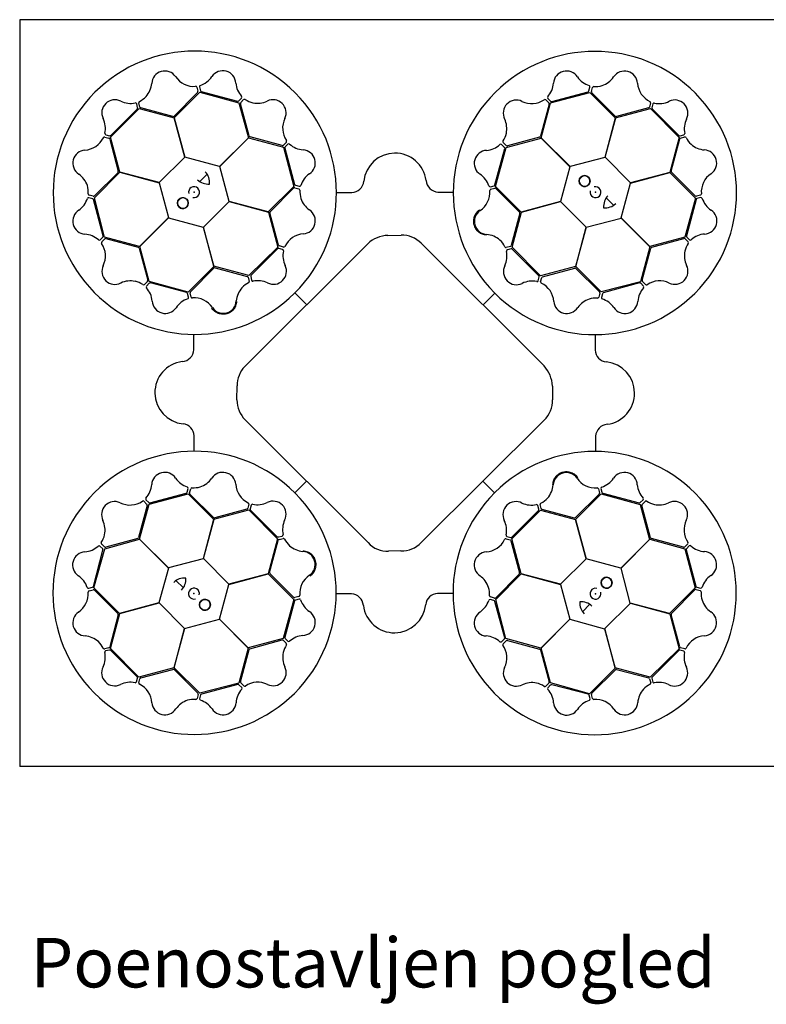
# Model space of a CAD drawing. Extents: x 392 to 6825, y 463 to 2816.
# Drawn here: x 4437 to 5040, y 463 to 1258 of the extents above; entities that cross this region are included whole.
import ezdxf

# ---------------------------------------------------------------- set-up
doc = ezdxf.new("R2010")
doc.units = 0
doc.header["$LTSCALE"] = 12
doc.header["$MEASUREMENT"] = 0
doc.layers.add('ACO ELEMENTI', color=250, linetype='CONTINUOUS')
doc.layers.add('OPISI', color=7, linetype='CONTINUOUS')
doc.styles.get("Standard").update_dxf_attribs({"font": 'arial.ttf', "width": 0.8})

# ---------------------------------------------------------------- blocks, each defined once
blk = doc.blocks.new('sbh1')
at = {"layer": 'ACO ELEMENTI', "ltscale": 20}
for p, q in [((203952.37, 64977.95), (203952.37, 64375.23)), ((205157.41, 64977.95), (203952.37, 64977.95)), ((205157.41, 64375.23), (203952.37, 64375.23))]:
    blk.add_line(p, q, dxfattribs=at)
at = {"layer": 'ACO ELEMENTI', "color": 8}
for p, q in [((204095.97, 64919.16), (204077, 64900.18)), ((204077.05, 64898.8), (204097.83, 64919.45)), ((204095.35, 64923.45), (204096.23, 64920.14)), ((204097.37, 64923.69), (204098.21, 64920.67)), ((204097.83, 64919.45), (204129.31, 64910.82)), ((204098.93, 64919.96), (204128.24, 64912.19)), ((204380.86, 64910.88), (204412.44, 64919.14)), ((204381.71, 64911.94), (204411, 64919.8)), ((204411.71, 64920.52), (204412.54, 64923.55)), ((204412.44, 64919.14), (204433.1, 64898.52)), ((204413.74, 64920), (204414.61, 64923.31)), ((204433.01, 64900.06), (204414, 64919.02)), ((204049.35, 64907.43), (204048.44, 64910.74)), ((204129.21, 64912.45), (204131.44, 64914.67)), ((204129.31, 64910.82), (204136.9, 64882.63)), ((204130.71, 64910.99), (204133.11, 64913.43)), ((204373.18, 64882.61), (204380.86, 64910.88)), ((204376.87, 64913.19), (204379.29, 64910.75)), ((204378.5, 64914.41), (204380.73, 64912.2)), ((204461.56, 64910.73), (204460.65, 64907.42)), ((204025.63, 64883.22), (204048.85, 64906.16)), ((204025.87, 64884.61), (204047.31, 64906.04)), ((204047.57, 64907.02), (204046.77, 64910.06)), ((204048.85, 64906.16), (204077.05, 64898.64)), ((204076.03, 64899.88), (204050.07, 64906.72)), ((204137.49, 64884.1), (204130.45, 64910.01)), ((204379.55, 64909.78), (204372.55, 64883.88)), ((204433.19, 64898.66), (204461.51, 64906.15)), ((204459.94, 64906.71), (204434, 64899.84)), ((204461.51, 64906.15), (204484.45, 64882.93)), ((204463.43, 64909.93), (204462.63, 64906.89)), ((204462.89, 64905.91), (204484.33, 64884.47)), ((204085.66, 64867.07), (204077.05, 64898.8)), ((204077.05, 64898.64), (204085.56, 64866.97)), ((204433.1, 64898.52), (204424.63, 64866.84)), ((204424.78, 64866.88), (204433.19, 64898.66)), ((204021.05, 64883.27), (204024.35, 64882.37)), ((204021.85, 64885.14), (204024.89, 64884.34)), ((204025.07, 64881.65), (204031.94, 64855.71)), ((204033.12, 64854.9), (204025.63, 64883.22)), ((204136.9, 64882.63), (204113.73, 64859.43)), ((204113.87, 64859.39), (204137.05, 64882.71)), ((204137.05, 64882.71), (204165.32, 64875.04)), ((204164.15, 64876.46), (204138.24, 64883.42)), ((204167.56, 64879.14), (204165.13, 64876.72)), ((204344.96, 64876.39), (204342.52, 64878.8)), ((204345.07, 64874.87), (204373.26, 64882.46)), ((204371.86, 64883.13), (204345.94, 64876.13)), ((204396.5, 64859.43), (204373.18, 64882.61)), ((204373.26, 64882.46), (204396.46, 64859.29)), ((204484.45, 64882.93), (204476.93, 64854.73)), ((204478.17, 64855.74), (204485.01, 64881.71)), ((204485.31, 64884.21), (204488.35, 64885.01)), ((204485.72, 64882.43), (204489.02, 64883.34)), ((204165.32, 64875.04), (204173.58, 64843.46)), ((204166.32, 64874.3), (204174.23, 64845.03)), ((204168.78, 64877.51), (204166.58, 64875.28)), ((204335.94, 64844.62), (204343.76, 64873.92)), ((204336.44, 64843.4), (204345.07, 64874.87)), ((204343.5, 64874.9), (204341.28, 64877.13)), ((204085.56, 64866.97), (204064.9, 64846.49)), ((204113.73, 64859.43), (204085.66, 64867.07)), ((204424.63, 64866.84), (204396.5, 64859.43)), ((204445.26, 64846.22), (204424.78, 64866.88)), ((204121.28, 64831.26), (204113.87, 64859.39)), ((204396.46, 64859.29), (204388.82, 64831.22)), ((204012.64, 64834.15), (204033.26, 64854.81)), ((204031.72, 64854.73), (204012.76, 64835.71)), ((204064.9, 64846.49), (204033.12, 64854.9)), ((204033.26, 64854.81), (204064.94, 64846.35)), ((204097.66, 64847.34), (204103.53, 64853.39)), ((204476.93, 64854.73), (204445.26, 64846.22)), ((204445.36, 64846.12), (204477.09, 64854.73)), ((204477.09, 64854.73), (204497.74, 64833.95)), ((204497.44, 64835.81), (204478.47, 64854.78)), ((204064.94, 64846.35), (204072.35, 64818.22)), ((204173.58, 64843.46), (204152.96, 64822.79)), ((204154.53, 64822.98), (204173.45, 64842.02)), ((204174.43, 64842.29), (204177.75, 64841.42)), ((204174.95, 64844.31), (204177.98, 64843.49)), ((204332.2, 64843.07), (204335.23, 64843.91)), ((204332.44, 64841.06), (204335.76, 64841.93)), ((204357.08, 64822.62), (204336.44, 64843.4)), ((204336.73, 64841.67), (204355.68, 64822.66)), ((204437.71, 64818.05), (204445.36, 64846.12)), ((204011.26, 64833.43), (204008.23, 64834.25)), ((204011.78, 64835.45), (204008.47, 64836.32)), ((204019.84, 64803.43), (204011.98, 64832.71)), ((204020.9, 64802.57), (204012.64, 64834.15)), ((204100.66, 64810.63), (204121.32, 64831.11)), ((204152.96, 64822.79), (204121.28, 64831.26)), ((204121.32, 64831.11), (204153.1, 64822.7)), ((204208.15, 64838.61), (204220.39, 64838.61)), ((204289.92, 64838.83), (204302.03, 64838.81)), ((204388.82, 64831.22), (204357.08, 64822.62)), ((204357.25, 64822.61), (204388.92, 64831.12)), ((204388.92, 64831.12), (204409.4, 64810.46)), ((204425.63, 64834.12), (204431.67, 64828.25)), ((204497.74, 64833.95), (204489.1, 64802.47)), ((204498.24, 64832.85), (204490.48, 64803.54)), ((204501.74, 64836.43), (204498.42, 64835.55)), ((204501.98, 64834.41), (204498.95, 64833.57)), ((204072.35, 64818.22), (204049.17, 64794.9)), ((204049.32, 64794.97), (204072.49, 64818.18)), ((204072.49, 64818.18), (204100.56, 64810.53)), ((204153.1, 64822.7), (204160.59, 64794.38)), ((204161.22, 64796.07), (204154.31, 64821.99)), ((204355.98, 64821.7), (204349.09, 64795.75)), ((204349.73, 64794.4), (204357.25, 64822.61)), ((204409.54, 64810.5), (204437.67, 64817.91)), ((204437.67, 64817.91), (204461, 64794.73)), ((204460.92, 64794.88), (204437.71, 64818.05)), ((204100.56, 64810.53), (204109.16, 64778.79)), ((204109.17, 64778.96), (204100.66, 64810.63)), ((204409.4, 64810.46), (204400.99, 64778.68)), ((204401.08, 64778.82), (204409.54, 64810.5)), ((204017.37, 64800.21), (204019.58, 64802.45)), ((204018.59, 64798.59), (204021.02, 64801)), ((204049.17, 64794.9), (204020.9, 64802.57)), ((204022, 64801.26), (204047.9, 64794.26)), ((204249.5, 64803.84), (204260.18, 64803.96)), ((204489.1, 64802.47), (204460.92, 64794.88)), ((204462.39, 64794.28), (204488.3, 64801.33)), ((204489.28, 64801.07), (204491.72, 64798.67)), ((204490.74, 64802.57), (204492.96, 64800.34)), ((204048.65, 64793.57), (204055.65, 64767.65)), ((204056.91, 64766.79), (204049.32, 64794.97)), ((204133.95, 64698.18), (204233.26, 64797.15)), ((204160.59, 64794.38), (204137.38, 64771.44)), ((204160.43, 64793.11), (204139.03, 64771.63)), ((204164.45, 64792.58), (204161.41, 64793.37)), ((204165.25, 64794.45), (204161.94, 64795.35)), ((204276.28, 64797.48), (204375.55, 64698.54)), ((204348.38, 64795.03), (204345.08, 64794.12)), ((204348.94, 64793.01), (204345.91, 64792.21)), ((204372.67, 64771.19), (204349.73, 64794.4)), ((204371.4, 64771.35), (204349.92, 64792.75)), ((204461, 64794.73), (204453.32, 64766.46)), ((204454.75, 64767.63), (204461.7, 64793.54)), ((204109.16, 64778.79), (204088.38, 64758.15)), ((204090.11, 64758.45), (204109.11, 64777.39)), ((204137.38, 64771.44), (204109.17, 64778.96)), ((204110.08, 64777.69), (204136.03, 64770.81)), ((204400.99, 64778.68), (204372.67, 64771.19)), ((204374.35, 64770.56), (204400.28, 64777.47)), ((204421.75, 64758.2), (204401.08, 64778.82)), ((204401.27, 64777.25), (204420.31, 64758.33)), ((204136.75, 64770.09), (204137.66, 64766.79)), ((204138.77, 64770.66), (204139.57, 64767.62)), ((204370.87, 64767.33), (204371.66, 64770.37)), ((204372.74, 64766.53), (204373.64, 64769.84)), ((204055.39, 64766.67), (204052.98, 64764.23)), ((204056.88, 64765.21), (204054.65, 64763)), ((204088.38, 64758.15), (204056.91, 64766.79)), ((204087.15, 64757.66), (204057.86, 64765.47)), ((204178.23, 64761.38), (204178.47, 64761.65)), ((204453.32, 64766.46), (204421.75, 64758.2)), ((204452.58, 64765.46), (204423.31, 64757.55)), ((204455.8, 64763), (204453.56, 64765.2)), ((204457.43, 64764.22), (204455.01, 64766.65)), ((204088.7, 64753.91), (204087.87, 64756.94)), ((204090.72, 64754.16), (204089.85, 64757.47)), ((204174.47, 64757.45), (204183.9, 64747.98)), ((204335.73, 64757.3), (204326.26, 64747.88)), ((204339.67, 64753.55), (204339.94, 64753.31)), ((204420.58, 64757.35), (204419.71, 64754.03)), ((204422.6, 64756.83), (204421.78, 64753.8)), ((204092.95, 64711.64), (204092.97, 64723.74)), ((204416.9, 64723.63), (204416.9, 64711.39)), ((204127.59, 64671.1), (204127.81, 64682.36)), ((204382.37, 64682.26), (204382.37, 64671.27)), ((204233.56, 64555.92), (204134.29, 64654.99)), ((204375.65, 64654.77), (204276.38, 64555.96)), ((204093.16, 64629.86), (204093.17, 64642.11)), ((204417.11, 64641.85), (204417.1, 64629.75)), ((204174.33, 64596.19), (204183.8, 64605.61)), ((204335.59, 64596.05), (204326.16, 64605.52)), ((204056.74, 64587.03), (204088.32, 64595.29)), ((204057.48, 64588.03), (204086.75, 64595.95)), ((204087.47, 64596.66), (204088.29, 64599.69)), ((204088.32, 64595.29), (204108.99, 64574.68)), ((204089.49, 64596.14), (204090.35, 64599.46)), ((204108.8, 64576.24), (204089.76, 64595.17)), ((204170.4, 64599.94), (204170.13, 64600.19)), ((204400.9, 64574.7), (204421.68, 64595.34)), ((204419.95, 64595.04), (204400.95, 64576.1)), ((204419.34, 64599.34), (204420.22, 64596.02)), ((204421.36, 64599.58), (204422.19, 64596.55)), ((204421.68, 64595.34), (204453.16, 64586.71)), ((204422.91, 64595.84), (204452.21, 64588.02)), ((204055.32, 64585.87), (204048.36, 64559.95)), ((204049.07, 64558.76), (204056.74, 64587.03)), ((204052.64, 64589.28), (204055.06, 64586.84)), ((204054.26, 64590.5), (204056.5, 64588.29)), ((204137.33, 64586.96), (204136.43, 64583.65)), ((204139.2, 64586.16), (204138.4, 64583.12)), ((204331.84, 64592.11), (204331.59, 64591.84)), ((204371.3, 64582.84), (204370.5, 64585.87)), ((204373.31, 64583.4), (204372.41, 64586.7)), ((204453.16, 64586.71), (204460.75, 64558.52)), ((204453.18, 64588.28), (204455.41, 64590.5)), ((204461.42, 64559.92), (204454.42, 64585.84)), ((204454.68, 64586.82), (204457.09, 64589.26)), ((204109.08, 64574.82), (204137.4, 64582.31)), ((204135.71, 64582.94), (204109.79, 64576.02)), ((204137.4, 64582.31), (204160.34, 64559.09)), ((204138.67, 64582.14), (204160.15, 64560.74)), ((204349.47, 64559.11), (204372.69, 64582.05)), ((204349.63, 64560.38), (204371.04, 64581.86)), ((204372.69, 64582.05), (204400.9, 64574.53)), ((204399.98, 64575.8), (204374.03, 64582.68)), ((204108.99, 64574.68), (204100.52, 64542.99)), ((204100.67, 64543.03), (204109.08, 64574.82)), ((204409.51, 64542.96), (204400.9, 64574.7)), ((204400.9, 64574.53), (204409.4, 64542.86)), ((204161.12, 64560.48), (204164.16, 64561.28)), ((204019.33, 64550.93), (204017.11, 64553.15)), ((204020.79, 64552.42), (204018.35, 64554.83)), ((204020.96, 64551.02), (204049.15, 64558.61)), ((204047.68, 64559.21), (204021.77, 64552.16)), ((204072.39, 64535.58), (204049.07, 64558.76)), ((204049.15, 64558.61), (204072.35, 64535.44)), ((204160.34, 64559.09), (204152.82, 64530.88)), ((204154.09, 64531.79), (204160.97, 64557.75)), ((204161.68, 64558.47), (204164.99, 64559.37)), ((204344.82, 64559.04), (204348.13, 64558.14)), ((204345.62, 64560.91), (204348.66, 64560.12)), ((204348.84, 64557.42), (204355.76, 64531.5)), ((204356.96, 64530.79), (204349.47, 64559.11)), ((204460.75, 64558.52), (204437.58, 64535.32)), ((204437.72, 64535.28), (204460.9, 64558.6)), ((204460.9, 64558.6), (204489.17, 64550.92)), ((204488.06, 64552.23), (204462.16, 64559.23)), ((204491.48, 64554.91), (204489.04, 64552.49)), ((204492.7, 64553.28), (204490.49, 64551.04)), ((204011.82, 64520.64), (204019.59, 64549.95)), ((204012.33, 64519.54), (204020.96, 64551.02)), ((204260.04, 64549.23), (204250.05, 64549.06)), ((204489.17, 64550.92), (204497.42, 64519.34)), ((204490.23, 64550.07), (204498.09, 64520.78)), ((204100.52, 64542.99), (204072.39, 64535.58)), ((204121.15, 64522.38), (204100.67, 64543.03)), ((204409.4, 64542.86), (204388.75, 64522.38)), ((204437.58, 64535.32), (204409.51, 64542.96)), ((204072.35, 64535.44), (204064.71, 64507.37)), ((204152.82, 64530.88), (204121.15, 64522.38)), ((204121.25, 64522.27), (204152.98, 64530.88)), ((204152.98, 64530.88), (204173.63, 64510.1)), ((204173.33, 64511.83), (204154.39, 64530.83)), ((204336.49, 64510.03), (204357.1, 64530.7)), ((204355.54, 64530.51), (204336.61, 64511.47)), ((204388.75, 64522.38), (204356.96, 64530.79)), ((204357.1, 64530.7), (204388.79, 64522.23)), ((204445.13, 64507.15), (204437.72, 64535.28)), ((204084.44, 64519.38), (204078.39, 64525.24)), ((204113.6, 64494.2), (204121.25, 64522.27)), ((204388.79, 64522.23), (204396.2, 64494.11)), ((204008.08, 64519.08), (204011.11, 64519.92)), ((204008.33, 64517.07), (204011.64, 64517.95)), ((204032.97, 64498.76), (204012.33, 64519.54)), ((204012.62, 64517.68), (204031.59, 64498.71)), ((204220.14, 64514.67), (204208.04, 64514.68)), ((204301.92, 64514.88), (204289.67, 64514.88)), ((204497.42, 64519.34), (204476.81, 64498.68)), ((204478.35, 64498.77), (204497.31, 64517.78)), ((204498.28, 64518.04), (204501.6, 64517.17)), ((204498.81, 64520.07), (204501.84, 64519.24)), ((204064.71, 64507.37), (204032.97, 64498.76)), ((204033.14, 64498.77), (204064.81, 64507.27)), ((204064.81, 64507.27), (204085.29, 64486.62)), ((204173.63, 64510.1), (204164.99, 64478.62)), ((204174.12, 64508.87), (204166.31, 64479.57)), ((204177.62, 64512.44), (204174.31, 64511.56)), ((204177.87, 64510.42), (204174.84, 64509.59)), ((204335.12, 64509.18), (204332.09, 64510)), ((204335.64, 64511.2), (204332.32, 64512.07)), ((204343.75, 64479.19), (204335.83, 64508.46)), ((204344.75, 64478.46), (204336.49, 64510.03)), ((204412.4, 64506.15), (204406.54, 64500.11)), ((204424.51, 64486.52), (204445.16, 64507)), ((204476.81, 64498.68), (204445.13, 64507.15)), ((204445.16, 64507), (204476.95, 64498.59)), ((204031.9, 64497.75), (204025.06, 64471.78)), ((204025.62, 64470.56), (204033.14, 64498.77)), ((204476.95, 64498.59), (204484.44, 64470.27)), ((204485, 64471.84), (204478.12, 64497.78)), ((204085.43, 64486.65), (204113.56, 64494.06)), ((204113.56, 64494.06), (204136.88, 64470.88)), ((204136.81, 64471.03), (204113.6, 64494.2)), ((204396.2, 64494.11), (204373.02, 64470.78)), ((204373.17, 64470.86), (204396.34, 64494.07)), ((204396.34, 64494.07), (204424.4, 64486.42)), ((204085.29, 64486.62), (204076.88, 64454.83)), ((204076.97, 64454.97), (204085.43, 64486.65)), ((204424.4, 64486.42), (204433.02, 64454.69)), ((204433.01, 64454.85), (204424.51, 64486.52)), ((204164.99, 64478.62), (204136.81, 64471.03)), ((204138.21, 64470.36), (204164.13, 64477.36)), ((204165.11, 64477.1), (204167.54, 64474.69)), ((204166.57, 64478.59), (204168.78, 64476.36)), ((204341.28, 64475.98), (204343.49, 64478.22)), ((204342.5, 64474.35), (204344.93, 64476.77)), ((204373.02, 64470.78), (204344.75, 64478.46)), ((204345.91, 64477.03), (204371.83, 64470.07)), ((204024.35, 64471.06), (204021.04, 64470.15)), ((204024.76, 64469.28), (204021.72, 64468.48)), ((204048.56, 64447.34), (204025.62, 64470.56)), ((204047.17, 64447.58), (204025.73, 64469.02)), ((204136.88, 64470.88), (204129.21, 64442.61)), ((204130.52, 64443.72), (204137.52, 64469.62)), ((204372.57, 64469.39), (204379.62, 64443.48)), ((204380.76, 64442.67), (204373.17, 64470.86)), ((204484.44, 64470.27), (204461.22, 64447.33)), ((204484.2, 64468.89), (204462.76, 64447.45)), ((204488.22, 64468.35), (204485.18, 64469.15)), ((204489.02, 64470.22), (204485.71, 64471.13)), ((204076.88, 64454.83), (204048.56, 64447.34)), ((204050.13, 64446.78), (204076.07, 64453.66)), ((204097.63, 64434.35), (204076.97, 64454.97)), ((204077.05, 64453.43), (204096.07, 64434.47)), ((204433.02, 64454.69), (204412.24, 64434.04)), ((204414.1, 64434.33), (204433.07, 64453.31)), ((204461.22, 64447.33), (204433.01, 64454.85)), ((204434.03, 64453.61), (204460, 64446.77)), ((204046.64, 64443.56), (204047.44, 64446.6)), ((204048.51, 64442.76), (204049.41, 64446.07)), ((204129.21, 64442.61), (204097.63, 64434.35)), ((204133.19, 64440.3), (204130.78, 64442.74)), ((204379.36, 64442.5), (204376.95, 64440.06)), ((204412.24, 64434.04), (204380.76, 64442.67)), ((204460.72, 64446.06), (204461.63, 64442.76)), ((204462.5, 64446.47), (204463.29, 64443.43)), ((204128.35, 64441.55), (204099.07, 64433.69)), ((204131.56, 64439.08), (204129.33, 64441.29)), ((204380.85, 64441.04), (204378.63, 64438.82)), ((204411.14, 64433.54), (204381.83, 64441.3)), ((204096.33, 64433.5), (204095.46, 64430.18)), ((204098.35, 64432.97), (204097.53, 64429.94)), ((204412.69, 64429.8), (204411.86, 64432.82)), ((204414.71, 64430.04), (204413.83, 64433.36))]:
    blk.add_line(p, q, dxfattribs=at)
for centre in [(204408.23, 64847.71), (204084.07, 64829.94), (204426, 64523.55), (204101.84, 64505.78)]:
    blk.add_circle(centre, 4.39, dxfattribs=at)
for centre, radius, start, end in [((204093.69, 64838.3), 114.29, 317.88375, 317.70143), ((204416.58, 64838.09), 114.29, 227.88375, 227.70143), ((204069.48, 64925.99), 10.56, 34.77784, 176.87617), ((204116.27, 64926.22), 10.53, 2.93846, 146.05515), ((204393.63, 64926.01), 10.53, 32.80951, 175.9262), ((204440.47, 64925.93), 10.56, 4.61665, 146.71498), ((204040.08, 64928.34), 18.94, 318.993, 354.62454), ((204092.86, 64941.78), 17.65, 213.60516, 274.67144), ((204092.53, 64942.09), 18.03, 287.79854, 326.32918), ((204145.22, 64928.46), 18.51, 185.28101, 222.00703), ((204365.14, 64927.95), 18.03, 317.66958, 356.20023), ((204417.62, 64942.38), 18.51, 215.15206, 251.87808), ((204416.23, 64942.73), 18.94, 288.83181, 324.46335), ((204468.61, 64927.84), 17.65, 183.44397, 244.51025), ((204094.25, 64923.01), 1.19, 21.72703, 87.95632), ((204095.16, 64919.9), 1.09, 317.42025, 12.54526), ((204098.64, 64923.81), 1.27, 117.74612, 185.02398), ((204099.47, 64921.22), 1.38, 203.7168, 246.85151), ((204410.39, 64921.13), 1.46, 294.71315, 335.35268), ((204411.44, 64923.75), 1.12, 349.84888, 67.76829), ((204414.9, 64919.79), 1.18, 169.79235, 220.56629), ((204415.75, 64922.82), 1.24, 93.8126, 156.82814), ((204416.9, 64943.25), 19.23, 266.3216, 286.45212), ((204029.16, 64902.75), 10.53, 62.77727, 205.89396), ((204041.77, 64928.91), 18.51, 245.11982, 281.84584), ((204045.72, 64909.68), 1.12, 19.81665, 97.73605), ((204049.67, 64910.89), 1.24, 123.97379, 186.98933), ((204040.4, 64929.13), 19.23, 296.48279, 316.61331), ((204128.37, 64913.64), 1.46, 264.8421, 305.48163), ((204131.61, 64910.23), 1.18, 139.9213, 190.69524), ((204130.58, 64915.39), 1.12, 319.97784, 37.89724), ((204133.86, 64912.44), 1.24, 63.94155, 126.95709), ((204145.03, 64929.58), 19.23, 236.45056, 256.58108), ((204144.19, 64929.46), 18.94, 258.96077, 294.59231), ((204156.84, 64902.82), 10.56, 334.7456, 116.84393), ((204353.17, 64902.51), 10.56, 64.64889, 206.74722), ((204365.58, 64927.85), 17.65, 243.4762, 304.54249), ((204376.14, 64912.26), 1.19, 51.59808, 117.82737), ((204379.54, 64915.13), 1.27, 147.61716, 214.89503), ((204378.48, 64910.02), 1.09, 347.29129, 42.41631), ((204381.55, 64913.31), 1.38, 233.58784, 276.72256), ((204460.38, 64910.91), 1.19, 351.56584, 57.79513), ((204464.57, 64909.39), 1.27, 87.58493, 154.86279), ((204468.49, 64928.27), 18.03, 257.63735, 296.16799), ((204481.04, 64902.62), 10.53, 332.77727, 115.89396), ((204046.12, 64906.89), 1.46, 324.68091, 5.32045), ((204050.46, 64907.84), 1.18, 199.95354, 250.72748), ((204459.61, 64907.76), 1.09, 287.25906, 342.38407), ((204464, 64906.74), 1.38, 173.55561, 216.69032), ((204003.51, 64890.2), 18.03, 347.63735, 26.16799), ((204076.09, 64901.39), 1.51, 267.82436, 307.07533), ((204182.2, 64890.46), 17.65, 153.57292, 214.6392), ((204326.51, 64889.91), 18.94, 348.86405, 24.49559), ((204433.82, 64901.33), 1.51, 237.66317, 276.91414), ((204507.19, 64890.01), 18.51, 155.11982, 191.84584), ((204003.94, 64890.32), 17.65, 273.44397, 334.51025), ((204020.87, 64882.1), 1.19, 81.56584, 147.79513), ((204022.39, 64886.29), 1.27, 177.58493, 244.86279), ((204024.02, 64881.32), 1.09, 17.25906, 72.38407), ((204025.04, 64885.71), 1.38, 263.55561, 306.69032), ((204138.83, 64884.81), 1.51, 207.79212, 247.0431), ((204166.63, 64879.88), 1.19, 321.69479, 27.92408), ((204343.51, 64879.54), 1.24, 153.84484, 216.86038), ((204326.39, 64890.74), 19.23, 326.35384, 346.48436), ((204371.16, 64884.47), 1.51, 297.69541, 336.94638), ((204485.17, 64885.66), 1.46, 234.68091, 275.32045), ((204486.12, 64881.32), 1.18, 109.95354, 160.72748), ((204487.97, 64886.06), 1.12, 289.81665, 7.73605), ((204489.17, 64882.11), 1.24, 33.97379, 96.98933), ((204507.41, 64891.38), 19.23, 206.48279, 226.61331), ((204005.85, 64862.18), 10.56, 94.61665, 236.71498), ((204164.39, 64877.53), 1.09, 257.38801, 312.51302), ((204167.69, 64874.46), 1.38, 143.68456, 186.81927), ((204169.51, 64876.47), 1.27, 57.71388, 124.99174), ((204182.31, 64890.9), 18.03, 227.7663, 266.29694), ((204180.41, 64862.4), 10.53, 302.90622, 86.02291), ((204329.71, 64861.98), 10.53, 92.84175, 235.95844), ((204327.51, 64890.93), 18.51, 275.18429, 311.91032), ((204340.56, 64876.27), 1.12, 49.88112, 127.80053), ((204342.31, 64874.05), 1.46, 354.74539, 35.38492), ((204345.72, 64877.29), 1.18, 229.82459, 280.59852), ((204506.63, 64891.69), 18.94, 228.993, 264.62454), ((204504.28, 64862.3), 10.56, 304.77784, 86.87617), ((204255.24, 64845), 25.31, 7.22409, 174.20888), ((204030.44, 64855.53), 1.51, 327.66317, 6.91414), ((204093.97, 64846.73), 11.65, 353.16223, 45.49591), ((204479.67, 64855.69), 1.51, 177.82436, 217.07533), ((203989.05, 64837.94), 18.94, 18.83181, 54.46335), ((204104.53, 64857.89), 12.58, 226.45299, 274.56434), ((204196.82, 64838.44), 18.51, 125.24877, 161.97479), ((204220.14, 64848.57), 9.97, 271.44596, 354.13875), ((204290.55, 64849.05), 10.24, 184.82339, 266.50654), ((204313.79, 64838.27), 18.03, 17.70182, 56.23247), ((204408.23, 64847.71), 4.39, 90, 76.63918), ((204408.23, 64847.71), 4.39, 146.30777, 146.30754), ((204520.07, 64838.92), 17.65, 123.60516, 184.67144), ((203988.53, 64838.61), 19.23, 356.3216, 16.45212), ((204093.07, 64838.76), 4.39, 256.21638, 194.64774), ((204174.22, 64841.13), 1.18, 79.88907, 130.663), ((204175.56, 64845.64), 1.46, 204.80986, 245.4494), ((204177.26, 64840.28), 1.24, 3.90931, 66.92486), ((204178.18, 64844.59), 1.12, 259.9456, 337.865), ((204197.69, 64839.17), 19.23, 176.41832, 196.54884), ((204314.1, 64838.59), 17.65, 303.50844, 4.57473), ((204332.09, 64844.34), 1.27, 207.6494, 274.92727), ((204332.88, 64839.95), 1.19, 111.63032, 177.85961), ((204334.68, 64845.17), 1.38, 293.62008, 336.75479), ((204335.99, 64840.86), 1.09, 47.32353, 102.44855), ((204417.05, 64838.71), 4.39, 166.21638, 104.64774), ((203989.4, 64839.33), 18.51, 305.15206, 341.87808), ((204008.03, 64833.15), 1.12, 79.84888, 157.76829), ((204008.95, 64837.46), 1.24, 183.8126, 246.82814), ((204010.65, 64832.1), 1.46, 24.71315, 65.35268), ((204011.99, 64836.61), 1.18, 259.79235, 310.56629), ((204084.07, 64829.94), 4.39, 180, 166.63918), ((204084.07, 64829.94), 4.39, 236.30777, 236.30754), ((204197.17, 64839.83), 18.94, 198.92853, 234.56007), ((204436.17, 64827.25), 12.58, 136.45299, 184.56434), ((204498.19, 64836.61), 1.09, 227.42025, 282.54526), ((204499.51, 64832.31), 1.38, 113.7168, 156.85151), ((204501.3, 64837.53), 1.19, 291.72703, 357.95632), ((204502.09, 64833.14), 1.27, 27.74612, 95.02398), ((204520.38, 64839.25), 18.03, 197.79854, 236.32918), ((204005.77, 64815.35), 10.53, 122.80951, 265.9262), ((204180.41, 64815.57), 10.56, 274.71337, 56.81169), ((204329.85, 64815.19), 10.56, 124.68113, 266.77946), ((204425.02, 64837.81), 11.65, 263.16223, 315.49591), ((204504.51, 64815.51), 10.53, 272.93846, 56.05515), ((204155.8, 64822.17), 1.51, 147.75988, 187.01086), ((204354.47, 64821.76), 1.51, 357.72765, 36.97862), ((204003.83, 64786.86), 18.03, 47.66958, 86.20023), ((204016.64, 64801.26), 1.27, 237.61716, 304.89503), ((204018.47, 64803.27), 1.38, 323.58784, 6.72256), ((204021.76, 64800.19), 1.09, 77.29129, 132.41631), ((204182.37, 64787.43), 17.65, 93.54068, 154.60697), ((204249.95, 64779.71), 24.13, 91.07063, 133.74504), ((204261.14, 64783.09), 20.9, 43.54683, 92.63058), ((204327.46, 64785.8), 18.94, 48.89629, 84.52783), ((204326.67, 64786.11), 19.23, 26.38608, 46.5166), ((204488.52, 64800.17), 1.18, 49.9213, 100.69524), ((204491.93, 64803.41), 1.46, 174.8421, 215.48163), ((204493.67, 64801.2), 1.12, 229.97784, 307.89724), ((204506.75, 64786.56), 18.51, 95.28101, 132.00703), ((204019.52, 64797.85), 1.19, 141.59808, 207.82737), ((204003.93, 64787.29), 17.65, 333.4762, 34.54249), ((204047.31, 64792.87), 1.51, 27.69541, 66.94638), ((204161.26, 64792.01), 1.38, 83.65232, 126.78703), ((204162.27, 64796.39), 1.09, 197.35577, 252.48078), ((204163.91, 64791.43), 1.27, 357.68164, 64.9595), ((204165.42, 64795.62), 1.19, 261.66256, 327.89184), ((204344.93, 64795.35), 1.24, 213.87708, 276.89262), ((204346.29, 64791.16), 1.12, 109.91336, 187.83276), ((204347.98, 64796.14), 1.18, 289.85683, 340.63076), ((204349.08, 64791.56), 1.46, 54.77762, 95.41716), ((204463.09, 64792.95), 1.51, 117.79212, 157.0431), ((204507.87, 64786.75), 19.23, 146.45056, 166.58108), ((204490.73, 64797.92), 1.24, 333.94155, 36.95709), ((204182.8, 64787.55), 18.03, 167.73406, 206.26471), ((204327.07, 64787.18), 18.51, 335.21653, 11.94255), ((204507.75, 64787.59), 18.94, 168.96077, 204.59231), ((204029.27, 64774.89), 10.56, 154.64889, 296.74722), ((204110.02, 64776.18), 1.51, 87.72765, 126.97862), ((204157.16, 64774.96), 10.53, 242.87398, 25.99068), ((204353.25, 64774.62), 10.53, 152.87398, 295.99068), ((204400.46, 64775.98), 1.51, 57.75988, 97.01086), ((204481.11, 64774.94), 10.56, 244.7456, 26.84393), ((204054.49, 64767.43), 1.18, 319.82459, 10.59852), ((204135.64, 64769.69), 1.18, 19.85683, 70.63076), ((204140.22, 64770.79), 1.46, 144.77762, 185.41716), ((204140.62, 64768), 1.12, 199.91336, 277.83276), ((204370.29, 64770.52), 1.38, 353.65232, 36.78703), ((204374.68, 64769.51), 1.09, 107.35577, 162.48078), ((204455.82, 64767.39), 1.09, 167.38801, 222.51302), ((204041.87, 64748.22), 18.94, 78.86405, 114.49559), ((204041.04, 64748.11), 19.23, 56.35384, 76.48436), ((204052.24, 64765.23), 1.24, 243.84484, 306.86038), ((204055.51, 64762.28), 1.12, 139.88112, 217.80053), ((204040.85, 64749.23), 18.51, 5.18429, 41.91032), ((204057.73, 64764.02), 1.46, 84.74539, 125.38492), ((204145.98, 64749.17), 18.94, 138.89629, 174.52783), ((204145.67, 64748.38), 19.23, 116.38608, 136.5166), ((204136.43, 64766.64), 1.24, 303.87708, 6.89262), ((204144.6, 64748.78), 18.51, 65.21653, 101.94255), ((204365.84, 64748.98), 18.03, 77.73406, 116.26471), ((204369.72, 64767.87), 1.27, 267.68164, 334.9595), ((204373.91, 64766.36), 1.19, 171.66256, 237.89184), ((204365.71, 64749.41), 17.65, 3.54068, 64.60697), ((204469.18, 64749.47), 18.03, 137.7663, 176.29694), ((204452.75, 64764.09), 1.38, 53.68456, 96.81927), ((204454.76, 64762.27), 1.27, 327.71388, 34.99174), ((204458.16, 64765.15), 1.19, 231.69479, 297.92408), ((204468.75, 64749.58), 17.65, 63.57292, 124.6392), ((204093.51, 64735.51), 18.03, 107.70182, 146.23247), ((204086.61, 64756.39), 1.38, 23.62008, 66.75479), ((204087.44, 64753.8), 1.27, 297.6494, 4.92727), ((204090.92, 64757.71), 1.09, 137.32353, 192.44855), ((204091.83, 64754.59), 1.19, 201.63032, 267.85961), ((204093.19, 64735.82), 17.65, 33.50844, 94.57473), ((204418.12, 64734.61), 18.94, 108.92853, 144.56007), ((204417.45, 64734.09), 19.23, 86.41832, 106.54884), ((204418.57, 64754.52), 1.24, 273.90931, 336.92486), ((204419.41, 64757.56), 1.18, 349.88907, 40.663), ((204422.88, 64753.6), 1.12, 169.9456, 247.865), ((204416.73, 64734.96), 18.51, 35.24877, 71.97479), ((204423.93, 64756.22), 1.46, 114.80986, 155.4494), ((204069.8, 64751.42), 10.53, 182.84175, 325.95844), ((204116.59, 64751.57), 10.56, 214.68113, 356.77946), ((204393.85, 64751.37), 10.56, 184.71337, 326.81169), ((204440.69, 64751.37), 10.53, 212.90622, 356.02291), ((204082.73, 64712.26), 10.24, 274.82339, 356.50654), ((204426.86, 64711.64), 9.97, 181.44596, 264.13875), ((204086.78, 64676.95), 25.31, 97.22409, 264.20888), ((204151.02, 64682.46), 23.21, 137.34405, 180.24247), ((204355.47, 64680.56), 26.95, 3.61369, 41.84474), ((204423.29, 64676.54), 25.31, 277.22409, 84.20888), ((204151.87, 64671.75), 24.29, 181.53236, 223.62125), ((204359.5, 64670.96), 22.87, 314.91797, 0.75911), ((204083.2, 64641.85), 9.97, 1.44596, 84.13875), ((204427.33, 64641.23), 10.24, 94.82339, 176.50654), ((204093.48, 64515.41), 114.29, 47.88375, 47.70143), ((204416.37, 64515.2), 114.29, 137.88375, 137.70143), ((204069.38, 64602.12), 10.53, 32.90622, 176.02291), ((204116.21, 64602.12), 10.56, 4.71337, 146.81169), ((204393.48, 64601.92), 10.56, 34.68113, 176.77946), ((204440.27, 64602.07), 10.53, 2.84175, 145.95844), ((204040.88, 64604.02), 18.03, 317.7663, 356.29694), ((204093.34, 64618.53), 18.51, 215.24877, 251.97479), ((204087.19, 64599.89), 1.12, 349.9456, 67.865), ((204092.61, 64619.4), 19.23, 266.41832, 286.54884), ((204091.95, 64618.88), 18.94, 288.92853, 324.56007), ((204144.35, 64604.08), 17.65, 183.54068, 244.60697), ((204364.08, 64604.32), 18.94, 318.89629, 354.52783), ((204416.88, 64617.68), 17.65, 213.50844, 274.57473), ((204422.63, 64599.69), 1.27, 117.6494, 184.92727), ((204416.56, 64617.99), 18.03, 287.70182, 326.23247), ((204469.22, 64604.27), 18.51, 185.18429, 221.91032), ((204086.14, 64597.27), 1.46, 294.80986, 335.4494), ((204090.65, 64595.94), 1.18, 169.88907, 220.663), ((204091.49, 64598.98), 1.24, 93.90931, 156.92486), ((204418.24, 64598.9), 1.19, 21.63032, 87.85961), ((204419.15, 64595.79), 1.09, 317.32353, 12.44855), ((204423.45, 64597.1), 1.38, 203.62008, 246.75479), ((204028.96, 64578.56), 10.56, 64.7456, 206.84393), ((204041.32, 64603.91), 17.65, 243.57292, 304.6392), ((204051.9, 64588.35), 1.19, 51.69479, 117.92408), ((204055.3, 64591.22), 1.27, 147.71388, 214.99174), ((204054.25, 64586.11), 1.09, 347.38801, 42.51302), ((204057.32, 64589.4), 1.38, 233.68456, 276.81927), ((204136.15, 64587.13), 1.19, 351.66256, 57.89184), ((204140.35, 64585.62), 1.27, 87.68164, 154.9595), ((204144.23, 64604.51), 18.03, 257.73406, 296.26471), ((204156.82, 64578.88), 10.53, 332.87398, 115.99068), ((204352.9, 64578.53), 10.53, 62.87398, 205.99068), ((204365.46, 64604.71), 18.51, 245.21653, 281.94255), ((204369.45, 64585.49), 1.12, 19.91336, 97.83276), ((204373.64, 64586.85), 1.24, 123.87708, 186.89262), ((204364.4, 64605.11), 19.23, 296.38608, 316.5166), ((204452.34, 64589.47), 1.46, 264.74539, 305.38492), ((204455.58, 64586.06), 1.18, 139.82459, 190.59852), ((204454.56, 64591.22), 1.12, 319.88112, 37.80053), ((204457.83, 64588.27), 1.24, 63.84484, 126.86038), ((204469.03, 64605.39), 19.23, 236.35384, 256.48436), ((204468.19, 64605.27), 18.94, 258.86405, 294.49559), ((204480.8, 64578.61), 10.56, 334.64889, 116.74722), ((204135.39, 64583.98), 1.09, 287.35577, 342.48078), ((204139.77, 64582.97), 1.38, 173.65232, 216.78703), ((204369.85, 64582.7), 1.46, 324.77762, 5.41716), ((204374.42, 64583.8), 1.18, 199.85683, 250.63076), ((204002.32, 64565.91), 18.94, 348.96077, 24.59231), ((204109.61, 64577.52), 1.51, 237.75988, 277.01086), ((204183, 64566.32), 18.51, 155.21653, 191.94255), ((204327.27, 64565.94), 18.03, 347.73406, 26.26471), ((204400.04, 64577.31), 1.51, 267.72765, 306.97862), ((204506.13, 64566.2), 17.65, 153.4762, 214.54249), ((204002.2, 64566.74), 19.23, 326.45056, 346.58108), ((204163.78, 64562.33), 1.12, 289.91336, 7.83276), ((204346.16, 64562.06), 1.27, 177.68164, 244.9595), ((204003.32, 64566.93), 18.51, 275.28101, 312.00703), ((204016.39, 64552.3), 1.12, 49.97784, 127.89724), ((204019.34, 64555.57), 1.24, 153.94155, 216.95709), ((204046.97, 64560.54), 1.51, 297.79212, 337.0431), ((204160.99, 64561.93), 1.46, 234.77762, 275.41716), ((204162.09, 64557.36), 1.18, 109.85683, 160.63076), ((204165.14, 64558.14), 1.24, 33.87708, 96.89262), ((204183.39, 64567.38), 19.23, 206.38608, 226.5166), ((204182.61, 64567.7), 18.94, 228.89629, 264.52783), ((204248.86, 64569.47), 20.44, 221.5154, 273.3481), ((204260.83, 64570.5), 21.29, 267.87585, 316.92302), ((204327.7, 64566.07), 17.65, 273.54068, 334.60697), ((204344.65, 64557.87), 1.19, 81.66256, 147.89184), ((204347.8, 64557.1), 1.09, 17.35577, 72.48078), ((204348.81, 64561.49), 1.38, 263.65232, 306.78703), ((204462.75, 64560.62), 1.51, 207.69541, 246.94638), ((204490.55, 64555.64), 1.19, 321.59808, 27.82737), ((204493.42, 64552.24), 1.27, 57.61716, 124.89503), ((204506.24, 64566.64), 18.03, 227.66958, 266.20023), ((204005.56, 64537.99), 10.53, 92.93846, 236.05515), ((204018.14, 64550.08), 1.46, 354.8421, 35.48163), ((204021.55, 64553.32), 1.18, 229.9213, 280.69524), ((204180.21, 64538.3), 10.56, 304.68113, 86.77946), ((204329.66, 64537.93), 10.56, 94.71337, 236.81169), ((204488.3, 64553.3), 1.09, 257.29129, 312.41631), ((204491.59, 64550.23), 1.38, 143.58784, 186.72256), ((204504.3, 64538.15), 10.53, 302.80951, 85.9262), ((203989.68, 64514.25), 18.03, 17.79854, 56.32918), ((204155.6, 64531.74), 1.51, 177.72765, 216.97862), ((204195.96, 64514.9), 17.65, 123.50844, 184.57473), ((204354.26, 64531.32), 1.51, 327.75988, 7.01086), ((204520.66, 64514.16), 18.51, 125.15206, 161.87808), ((204085.05, 64515.68), 11.65, 83.16223, 135.49591), ((204073.89, 64526.25), 12.58, 316.45299, 4.56434), ((204312.9, 64513.66), 18.94, 18.92853, 54.56007), ((204426, 64523.55), 4.39, 0, 346.63918), ((204426, 64523.55), 4.39, 56.30777, 56.30754), ((203989.99, 64514.57), 17.65, 303.60516, 4.67144), ((204007.97, 64520.35), 1.27, 207.74612, 275.02398), ((204008.77, 64515.96), 1.19, 111.72703, 177.95632), ((204010.56, 64521.18), 1.38, 293.7168, 336.85151), ((204011.88, 64516.88), 1.09, 47.42025, 102.54526), ((204093.02, 64514.79), 4.39, 346.21638, 284.64774), ((204177.19, 64513.54), 1.19, 291.63032, 357.85961), ((204219.52, 64504.45), 10.24, 4.82339, 86.50654), ((204289.92, 64504.92), 9.97, 91.44596, 174.13875), ((204312.38, 64514.32), 19.23, 356.41832, 16.54884), ((204416.99, 64514.73), 4.39, 76.21638, 14.64774), ((204498.07, 64516.88), 1.18, 79.79235, 130.56629), ((204499.41, 64521.39), 1.46, 204.71315, 245.35268), ((204501.11, 64516.03), 1.24, 3.8126, 66.82814), ((204502.03, 64520.34), 1.12, 259.84888, 337.76829), ((204521.54, 64514.88), 19.23, 176.3216, 196.45212), ((204101.84, 64505.78), 4.39, 270, 256.63918), ((204101.84, 64505.78), 4.39, 326.30777, 326.30754), ((204174.07, 64512.63), 1.09, 227.32353, 282.44855), ((204175.39, 64508.32), 1.38, 113.62008, 156.75479), ((204177.98, 64509.15), 1.27, 27.6494, 94.92727), ((204196.27, 64515.22), 18.03, 197.70182, 236.23247), ((204254.83, 64508.49), 25.31, 187.22409, 354.20888), ((204313.25, 64515.05), 18.51, 305.24877, 341.97479), ((204331.89, 64508.9), 1.12, 79.9456, 157.865), ((204332.8, 64513.21), 1.24, 183.90931, 246.92486), ((204334.51, 64507.85), 1.46, 24.80986, 65.4494), ((204335.84, 64512.37), 1.18, 259.88907, 310.663), ((204416.1, 64506.76), 11.65, 173.16223, 225.49591), ((204405.53, 64495.61), 12.58, 46.45299, 94.56434), ((204521.02, 64515.55), 18.94, 198.83181, 234.46335), ((204005.79, 64491.2), 10.56, 124.77784, 266.87617), ((204030.39, 64497.8), 1.51, 357.82436, 37.07533), ((204180.36, 64491.51), 10.53, 272.84175, 55.95844), ((204329.65, 64491.09), 10.53, 122.90622, 266.02291), ((204479.62, 64497.96), 1.51, 147.66317, 186.91414), ((204504.22, 64491.31), 10.56, 274.61665, 56.71498), ((204003.44, 64461.8), 18.94, 48.993, 84.62454), ((204002.65, 64462.11), 19.23, 26.48279, 46.61331), ((204164.35, 64476.2), 1.18, 49.82459, 100.59852), ((204167.76, 64479.44), 1.46, 174.74539, 215.38492), ((204166.55, 64473.95), 1.24, 333.84484, 36.86038), ((204169.5, 64477.22), 1.12, 229.88112, 307.80053), ((204182.55, 64462.56), 18.51, 95.18429, 131.91032), ((204327.76, 64462.6), 18.03, 47.7663, 86.29694), ((204340.56, 64477.02), 1.27, 237.71388, 304.99174), ((204343.43, 64473.62), 1.19, 141.69479, 207.92408), ((204342.38, 64479.03), 1.38, 323.68456, 6.81927), ((204345.67, 64475.96), 1.09, 77.38801, 132.51302), ((204506.13, 64463.17), 17.65, 93.44397, 154.51025), ((204002.87, 64463.48), 18.51, 335.11982, 11.84584), ((204020.89, 64471.38), 1.24, 213.97379, 276.98933), ((204022.1, 64467.43), 1.12, 109.81665, 187.73605), ((204023.94, 64472.17), 1.18, 289.95354, 340.72748), ((204024.89, 64467.83), 1.46, 54.68091, 95.32045), ((204138.91, 64469.03), 1.51, 117.69541, 156.94638), ((204183.56, 64463.59), 18.94, 168.86405, 204.49559), ((204183.67, 64462.75), 19.23, 146.35384, 166.48436), ((204327.87, 64463.03), 17.65, 333.57292, 34.6392), ((204371.24, 64468.69), 1.51, 27.79212, 67.0431), ((204485.02, 64467.78), 1.38, 83.55561, 126.69032), ((204486.04, 64472.17), 1.09, 197.25906, 252.38407), ((204487.68, 64467.2), 1.27, 357.58493, 64.86279), ((204506.56, 64463.29), 18.03, 167.63735, 206.16799), ((204489.19, 64471.39), 1.19, 261.56584, 327.79513), ((204029.03, 64450.88), 10.53, 152.77727, 295.89396), ((204076.25, 64452.16), 1.51, 57.66317, 96.91414), ((204156.89, 64450.98), 10.56, 244.64889, 26.74722), ((204353.22, 64450.67), 10.56, 154.7456, 296.84393), ((204433.97, 64452.1), 1.51, 87.82436, 127.07533), ((204480.9, 64450.74), 10.53, 242.77727, 25.89396), ((204041.58, 64425.22), 18.03, 77.63735, 116.16799), ((204045.49, 64444.1), 1.27, 267.58493, 334.86279), ((204046.07, 64446.76), 1.38, 353.55561, 36.69032), ((204049.68, 64442.59), 1.19, 171.56584, 237.79513), ((204050.46, 64445.74), 1.09, 107.25906, 162.38407), ((204131.59, 64443.48), 1.09, 167.29129, 222.41631), ((204144.49, 64425.65), 17.65, 63.4762, 124.54249), ((204365.87, 64424.03), 18.94, 78.96077, 114.59231), ((204365.04, 64423.91), 19.23, 56.45056, 76.58108), ((204378.46, 64443.26), 1.18, 319.9213, 10.69524), ((204459.61, 64445.66), 1.18, 19.95354, 70.72748), ((204460.4, 64442.6), 1.24, 303.97379, 6.98933), ((204463.95, 64446.61), 1.46, 144.68091, 185.32045), ((204464.35, 64443.81), 1.12, 199.81665, 277.73605), ((204468.3, 64424.59), 18.51, 65.11982, 101.84584), ((204041.45, 64425.65), 17.65, 3.44397, 64.51025), ((204095.17, 64433.71), 1.18, 349.79235, 40.56629), ((204144.92, 64425.54), 18.03, 137.66958, 176.20023), ((204128.51, 64440.18), 1.38, 53.58784, 96.72256), ((204130.52, 64438.36), 1.27, 327.61716, 34.89503), ((204133.93, 64441.23), 1.19, 231.59808, 297.82737), ((204376.21, 64441.05), 1.24, 243.94155, 306.95709), ((204379.48, 64438.1), 1.12, 139.97784, 217.89724), ((204364.84, 64425.03), 18.51, 5.28101, 42.00703), ((204381.7, 64439.85), 1.46, 84.8421, 125.48163), ((204414.9, 64433.59), 1.09, 137.42025, 192.54526), ((204469.98, 64425.15), 18.94, 138.993, 174.62454), ((204469.67, 64424.37), 19.23, 116.48279, 136.61331), ((204069.6, 64427.56), 10.56, 184.61665, 326.71498), ((204093.84, 64410.76), 18.94, 108.83181, 144.46335), ((204093.17, 64410.24), 19.23, 86.3216, 106.45212), ((204094.32, 64430.67), 1.24, 273.8126, 336.82814), ((204098.63, 64429.75), 1.12, 169.84888, 247.76829), ((204092.45, 64411.12), 18.51, 35.15206, 71.87808), ((204099.68, 64432.37), 1.46, 114.71315, 155.35268), ((204116.43, 64427.48), 10.53, 212.80951, 355.9262), ((204393.79, 64427.27), 10.53, 182.93846, 326.05515), ((204417.53, 64411.4), 18.03, 107.79854, 146.32918), ((204410.6, 64432.27), 1.38, 23.7168, 66.85151), ((204411.43, 64429.69), 1.27, 297.74612, 5.02398), ((204415.81, 64430.48), 1.19, 201.72703, 267.95632), ((204417.21, 64411.71), 17.65, 33.60516, 94.67144), ((204440.58, 64427.5), 10.56, 214.77784, 356.87617)]:
    blk.add_arc(centre, radius, start, end, dxfattribs=at)
at = {"layer": 'ACO ELEMENTI', "color": 8, "linetype": 'Continuous', "lineweight": 0}
for points in [[(204323.41, 64824.5), (204322.45, 64823.84), (204321.62, 64823.06), (204320.73, 64821.93), (204320.56, 64821.69), (204320.24, 64821.22), (204320.09, 64820.97), (204319.67, 64820.22), (204319.43, 64819.71), (204319.03, 64818.63), (204318.87, 64818.07), (204318.63, 64816.94), (204318.56, 64816.37), (204318.52, 64815.51), (204318.52, 64815.22), (204318.53, 64814.64), (204318.55, 64814.35), (204318.64, 64813.49), (204318.75, 64812.93), (204318.97, 64812.09), (204319.06, 64811.82), (204319.25, 64811.27), (204319.36, 64811), (204319.71, 64810.2), (204319.98, 64809.7), (204320.6, 64808.73), (204320.95, 64808.27), (204321.72, 64807.4), (204322.14, 64807), (204323.02, 64806.28), (204323.49, 64805.95), (204324.23, 64805.5), (204324.48, 64805.36), (204325, 64805.11), (204325.26, 64804.99), (204326.05, 64804.67), (204326.6, 64804.5), (204327.72, 64804.24), (204328.29, 64804.15), (204328.87, 64804.1)], [(204107.28, 64745.12), (204107.94, 64744.16), (204108.72, 64743.33), (204109.85, 64742.44), (204110.09, 64742.27), (204110.56, 64741.95), (204110.81, 64741.8), (204111.56, 64741.38), (204112.07, 64741.14), (204113.15, 64740.74), (204113.71, 64740.58), (204114.84, 64740.35), (204115.4, 64740.27), (204116.27, 64740.23), (204116.55, 64740.23), (204117.13, 64740.24), (204117.43, 64740.26), (204118.29, 64740.36), (204118.85, 64740.46), (204119.69, 64740.68), (204119.96, 64740.77), (204120.51, 64740.96), (204120.78, 64741.07), (204121.58, 64741.42), (204122.08, 64741.7), (204123.05, 64742.32), (204123.51, 64742.66), (204124.38, 64743.44), (204124.78, 64743.85), (204125.5, 64744.73), (204125.83, 64745.2), (204126.28, 64745.94), (204126.42, 64746.2), (204126.67, 64746.71), (204126.79, 64746.97), (204127.11, 64747.77), (204127.28, 64748.31), (204127.54, 64749.43), (204127.63, 64750.01), (204127.68, 64750.58)], [(204402.78, 64608.37), (204402.13, 64609.33), (204401.35, 64610.16), (204400.22, 64611.05), (204399.98, 64611.22), (204399.5, 64611.54), (204399.26, 64611.69), (204398.51, 64612.11), (204397.99, 64612.35), (204396.92, 64612.75), (204396.36, 64612.91), (204395.23, 64613.15), (204394.66, 64613.22), (204393.8, 64613.26), (204393.51, 64613.26), (204392.93, 64613.25), (204392.64, 64613.23), (204391.78, 64613.14), (204391.21, 64613.03), (204390.38, 64612.81), (204390.1, 64612.72), (204389.56, 64612.53), (204389.28, 64612.42), (204388.49, 64612.07), (204387.98, 64611.8), (204387.02, 64611.18), (204386.56, 64610.83), (204385.69, 64610.06), (204385.29, 64609.64), (204384.56, 64608.76), (204384.23, 64608.29), (204383.79, 64607.55), (204383.65, 64607.29), (204383.4, 64606.78), (204383.28, 64606.52), (204382.96, 64605.72), (204382.79, 64605.18), (204382.52, 64604.06), (204382.43, 64603.49), (204382.39, 64602.91)], [(204186.66, 64528.99), (204187.62, 64529.65), (204188.45, 64530.43), (204189.34, 64531.56), (204189.51, 64531.8), (204189.83, 64532.28), (204189.97, 64532.52), (204190.39, 64533.27), (204190.64, 64533.79), (204191.04, 64534.86), (204191.2, 64535.42), (204191.43, 64536.55), (204191.5, 64537.12), (204191.55, 64537.98), (204191.55, 64538.27), (204191.53, 64538.85), (204191.51, 64539.14), (204191.42, 64540), (204191.32, 64540.57), (204191.09, 64541.4), (204191.01, 64541.68), (204190.82, 64542.22), (204190.71, 64542.49), (204190.36, 64543.29), (204190.08, 64543.8), (204189.46, 64544.76), (204189.11, 64545.22), (204188.34, 64546.09), (204187.93, 64546.49), (204187.05, 64547.22), (204186.58, 64547.55), (204185.84, 64547.99), (204185.58, 64548.13), (204185.07, 64548.38), (204184.81, 64548.5), (204184.01, 64548.82), (204183.47, 64548.99), (204182.35, 64549.26), (204181.77, 64549.35), (204181.2, 64549.39)]]:
    blk.add_open_spline(points, degree=3, knots=[0, 0, 0, 0, 0.125, 0.125, 0.15625, 0.15625, 0.1875, 0.1875, 0.25, 0.25, 0.3125, 0.3125, 0.375, 0.375, 0.40625, 0.40625, 0.4375, 0.4375, 0.5, 0.5, 0.53125, 0.53125, 0.5625, 0.5625, 0.625, 0.625, 0.6875, 0.6875, 0.75, 0.75, 0.8125, 0.8125, 0.84375, 0.84375, 0.875, 0.875, 0.9375, 0.9375, 1, 1, 1, 1], dxfattribs=at)
at = {"layer": 'ACO ELEMENTI', "color": 8}
for p in [(204093.11, 64838.8), (204417.09, 64838.67), (204092.98, 64514.82), (204416.96, 64514.69)]:
    blk.add_point(p, dxfattribs=at)
blk = doc.blocks.new('sbh11')
at = {"layer": 'ACO ELEMENTI'}
blk.add_blockref('sbh1', (0, 0), dxfattribs=at)

msp = doc.modelspace()

# ---------------------------------------------------------------- block references
at = {"layer": 'ACO ELEMENTI'}
msp.add_blockref('sbh11', (-199514.873, -63720.159), dxfattribs=at)

# ---------------------------------------------------------------- texts
at = {"layer": 'OPISI', "color": 7, "insert": (4446.205, 516.838), "char_height": 20, "width": 1591.34843, "attachment_point": 1}
msp.add_mtext('{\\H2x;Poenostavljen pogled}', dxfattribs=at)

doc.saveas('drawing.dxf')
